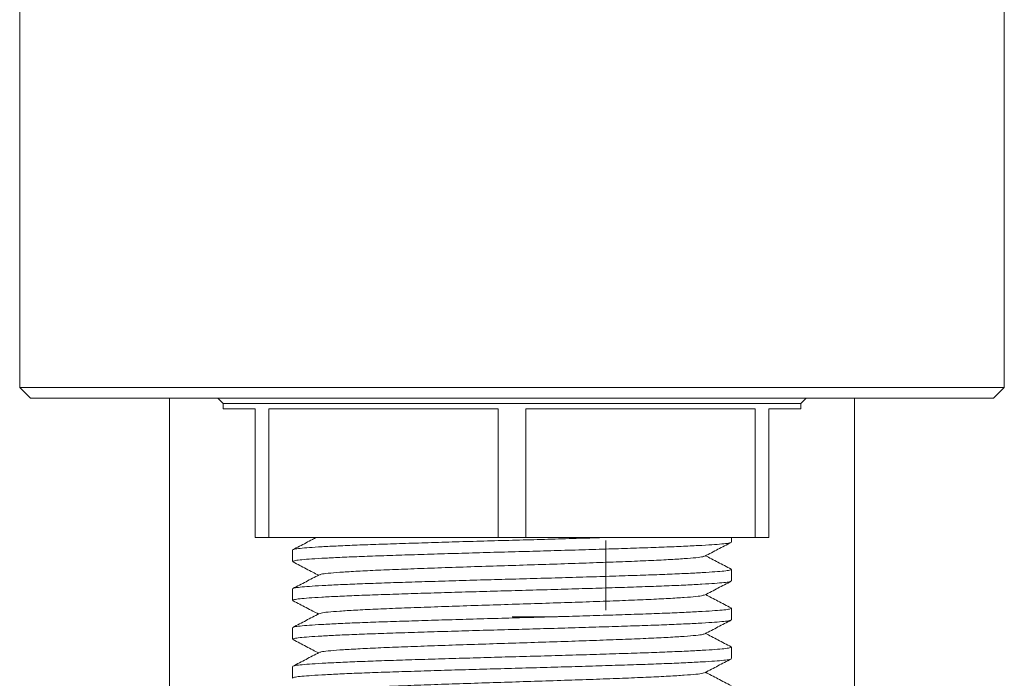
# Model space of a CAD drawing. Units: millimetres. Extents: x -1541 to 1669, y -1517 to 1545.
# Drawn here: x 125 to 171, y -1283 to -1252 of the extents above; entities that cross this region are included whole.
import ezdxf

# ---------------------------------------------------------------- set-up
doc = ezdxf.new("R2010")
doc.units = ezdxf.units.MM

msp = doc.modelspace()

# ---------------------------------------------------------------- linework, layer by layer
at = {"color": 7, "linetype": 'Continuous', "lineweight": 0}
for p, q in [((124.745, -1237.924), (124.745, -1269.424)), ((170.745, -1269.424), (170.745, -1237.924)), ((124.745, -1269.424), (125.245, -1269.924)), ((124.745, -1269.424), (147.745, -1269.424)), ((147.745, -1269.424), (170.745, -1269.424)), ((170.245, -1269.924), (170.745, -1269.424)), ((147.745, -1269.924), (125.245, -1269.924)), ((131.745, -1269.924), (131.745, -1365.279)), ((133.995, -1269.924), (134.245, -1270.174)), ((170.245, -1269.924), (147.745, -1269.924)), ((161.245, -1270.174), (161.495, -1269.924)), ((163.745, -1365.279), (163.745, -1269.924)), ((134.245, -1270.174), (134.245, -1270.424)), ((147.745, -1270.174), (134.245, -1270.174)), ((134.245, -1270.424), (135.745, -1270.424)), ((135.745, -1270.424), (135.745, -1276.424)), ((136.389, -1270.424), (147.101, -1270.424)), ((136.389, -1276.424), (136.389, -1270.424)), ((147.101, -1270.424), (147.101, -1276.424)), ((161.245, -1270.174), (147.745, -1270.174)), ((148.389, -1270.424), (159.101, -1270.424)), ((148.389, -1276.424), (148.389, -1270.424)), ((159.101, -1270.424), (159.101, -1276.424)), ((159.745, -1270.424), (161.245, -1270.424)), ((159.745, -1276.424), (159.745, -1270.424)), ((161.245, -1270.424), (161.245, -1270.174)), ((136.389, -1276.424), (135.745, -1276.424)), ((147.101, -1276.424), (136.389, -1276.424)), ((148.389, -1276.424), (147.101, -1276.424)), ((159.101, -1276.424), (148.389, -1276.424)), ((157.995, -1276.642), (157.995, -1276.424)), ((159.745, -1276.424), (159.101, -1276.424)), ((152.134, -1279.824), (152.134, -1276.57)), ((137.495, -1277.009), (137.495, -1277.549)), ((157.995, -1278.456), (157.995, -1277.916)), ((137.495, -1278.823), (137.495, -1279.363)), ((147.745, -1280.124), (149.876, -1280.124)), ((157.995, -1280.27), (157.995, -1279.73)), ((137.495, -1280.637), (137.495, -1281.177)), ((157.995, -1282.084), (157.995, -1281.544)), ((137.495, -1282.451), (137.495, -1282.991))]:
    msp.add_line(p, q, dxfattribs=at)
for points, knots in [([(138.602, -1276.424), (138.544, -1276.454), (138.384, -1276.538), (138.121, -1276.675), (137.815, -1276.835), (137.611, -1276.941), (137.508, -1276.994)], [0, 0, 0, 0, 0.159686, 0.439754, 0.719859, 1, 1, 1, 1]), ([(137.529, -1276.994), (137.542, -1276.986), (137.576, -1276.966), (137.826, -1276.933), (138.253, -1276.896), (138.85, -1276.858), (139.602, -1276.82), (140.493, -1276.781), (141.503, -1276.744), (142.618, -1276.708), (143.825, -1276.669), (145.105, -1276.631), (146.427, -1276.592), (147.763, -1276.555), (149.101, -1276.519), (150.418, -1276.48), (151.48, -1276.448), (152.065, -1276.43), (152.251, -1276.424)], [0, 0, 0, 0, 0.041589, 0.107728, 0.173225, 0.239524, 0.306284, 0.372928, 0.438886, 0.504468, 0.570905, 0.637688, 0.70424, 0.769994, 0.835748, 0.9023, 0.969083, 1, 1, 1, 1]), ([(157.959, -1276.658), (157.947, -1276.666), (157.913, -1276.686), (157.663, -1276.719), (157.237, -1276.755), (156.64, -1276.793), (155.888, -1276.832), (154.996, -1276.87), (153.986, -1276.908), (152.872, -1276.944), (151.665, -1276.982), (150.385, -1277.021), (149.063, -1277.059), (147.726, -1277.096), (146.39, -1277.133), (145.069, -1277.171), (143.79, -1277.21), (142.586, -1277.248), (141.474, -1277.285), (140.467, -1277.322), (139.579, -1277.361), (138.831, -1277.399), (138.239, -1277.437), (137.814, -1277.473), (137.545, -1277.511), (137.512, -1277.536), (137.496, -1277.549)], [0, 0, 0, 0, 0.026017, 0.068325, 0.110222, 0.152632, 0.195337, 0.237968, 0.28016, 0.322112, 0.36461, 0.40733, 0.449902, 0.491964, 0.534025, 0.576597, 0.619317, 0.661815, 0.703767, 0.745959, 0.78859, 0.831295, 0.873705, 0.915603, 0.95791, 1, 1, 1, 1]), ([(156.755, -1277.297), (156.857, -1277.244), (157.061, -1277.137), (157.368, -1276.977), (157.674, -1276.817), (157.878, -1276.711), (157.98, -1276.658)], [0, 0, 0, 0, 0.2499553, 0.4999398, 0.7499544, 1, 1, 1, 1]), ([(138.76, -1278.169), (138.776, -1278.159), (138.816, -1278.134), (139.131, -1278.096), (139.666, -1278.051), (140.412, -1278.005), (141.338, -1277.959), (142.418, -1277.914), (143.627, -1277.87), (144.944, -1277.823), (146.33, -1277.777), (147.745, -1277.733), (149.16, -1277.688), (150.546, -1277.642), (151.862, -1277.596), (153.072, -1277.551), (154.152, -1277.507), (155.078, -1277.461), (155.824, -1277.414), (156.359, -1277.37), (156.672, -1277.331), (156.713, -1277.306), (156.729, -1277.297)], [0, 0, 0, 0, 0.032919, 0.084559, 0.136198, 0.188483, 0.240768, 0.292408, 0.344047, 0.396332, 0.448617, 0.500256, 0.551896, 0.604181, 0.656466, 0.708105, 0.759745, 0.81203, 0.864314, 0.915954, 0.967594, 1, 1, 1, 1]), ([(157.981, -1277.901), (157.879, -1277.848), (157.675, -1277.742), (157.369, -1277.582), (157.073, -1277.428), (156.88, -1277.327), (156.789, -1277.279)], [0, 0, 0, 0, 0.256959, 0.513885, 0.770777, 1, 1, 1, 1]), ([(137.518, -1277.569), (137.62, -1277.622), (137.825, -1277.729), (138.132, -1277.889), (138.424, -1278.041), (138.614, -1278.14), (138.701, -1278.186)], [0, 0, 0, 0, 0.259359, 0.51866, 0.777905, 1, 1, 1, 1]), ([(138.734, -1278.169), (138.632, -1278.222), (138.428, -1278.329), (138.121, -1278.489), (137.815, -1278.649), (137.611, -1278.755), (137.508, -1278.808)], [0, 0, 0, 0, 0.2499526, 0.4999361, 0.7499516, 1, 1, 1, 1]), ([(137.529, -1278.808), (137.542, -1278.8), (137.576, -1278.78), (137.826, -1278.747), (138.253, -1278.71), (138.85, -1278.672), (139.602, -1278.634), (140.493, -1278.595), (141.503, -1278.558), (142.618, -1278.522), (143.825, -1278.483), (145.105, -1278.445), (146.426, -1278.406), (147.764, -1278.369), (149.1, -1278.333), (150.421, -1278.294), (151.7, -1278.256), (152.904, -1278.217), (154.016, -1278.181), (155.023, -1278.144), (155.911, -1278.105), (156.659, -1278.066), (157.25, -1278.028), (157.676, -1277.992), (157.945, -1277.955), (157.978, -1277.929), (157.994, -1277.916)], [0, 0, 0, 0, 0.026588, 0.068871, 0.110744, 0.153129, 0.195809, 0.238415, 0.280582, 0.322509, 0.364983, 0.407678, 0.450225, 0.492262, 0.534298, 0.576845, 0.61954, 0.662014, 0.703941, 0.746108, 0.788714, 0.831394, 0.873779, 0.915652, 0.957935, 1, 1, 1, 1]), ([(157.959, -1278.472), (157.947, -1278.48), (157.913, -1278.5), (157.663, -1278.533), (157.237, -1278.569), (156.64, -1278.607), (155.888, -1278.646), (154.996, -1278.684), (153.986, -1278.722), (152.872, -1278.758), (151.665, -1278.796), (150.385, -1278.835), (149.063, -1278.873), (147.726, -1278.91), (146.39, -1278.947), (145.069, -1278.985), (143.79, -1279.024), (142.586, -1279.062), (141.474, -1279.099), (140.467, -1279.136), (139.579, -1279.175), (138.831, -1279.213), (138.239, -1279.251), (137.814, -1279.287), (137.545, -1279.325), (137.512, -1279.35), (137.496, -1279.363)], [0, 0, 0, 0, 0.026017, 0.068325, 0.110222, 0.152632, 0.195337, 0.237968, 0.28016, 0.322112, 0.36461, 0.40733, 0.449902, 0.491964, 0.534025, 0.576597, 0.619317, 0.661815, 0.703767, 0.745959, 0.78859, 0.831295, 0.873705, 0.915603, 0.95791, 1, 1, 1, 1]), ([(156.755, -1279.111), (156.857, -1279.058), (157.061, -1278.951), (157.368, -1278.791), (157.674, -1278.631), (157.878, -1278.525), (157.98, -1278.472)], [0, 0, 0, 0, 0.249955, 0.49994, 0.749954, 1, 1, 1, 1]), ([(138.76, -1279.983), (138.776, -1279.973), (138.816, -1279.948), (139.131, -1279.91), (139.666, -1279.865), (140.412, -1279.819), (141.338, -1279.773), (142.418, -1279.728), (143.627, -1279.684), (144.944, -1279.637), (146.33, -1279.591), (147.745, -1279.547), (149.16, -1279.502), (150.546, -1279.456), (151.862, -1279.41), (153.072, -1279.365), (154.152, -1279.321), (155.078, -1279.275), (155.824, -1279.228), (156.359, -1279.184), (156.672, -1279.145), (156.713, -1279.12), (156.729, -1279.111)], [0, 0, 0, 0, 0.032919, 0.084559, 0.136198, 0.188483, 0.240768, 0.292408, 0.344047, 0.396332, 0.448617, 0.500256, 0.551896, 0.604181, 0.656466, 0.708105, 0.759745, 0.81203, 0.864314, 0.915954, 0.967594, 1, 1, 1, 1]), ([(157.981, -1279.715), (157.879, -1279.662), (157.675, -1279.556), (157.369, -1279.396), (157.073, -1279.242), (156.88, -1279.141), (156.789, -1279.093)], [0, 0, 0, 0, 0.256959, 0.513885, 0.770777, 1, 1, 1, 1]), ([(137.518, -1279.383), (137.62, -1279.436), (137.825, -1279.543), (138.132, -1279.703), (138.424, -1279.855), (138.614, -1279.954), (138.701, -1280)], [0, 0, 0, 0, 0.259359, 0.51866, 0.777905, 1, 1, 1, 1]), ([(138.734, -1279.983), (138.632, -1280.036), (138.428, -1280.143), (138.121, -1280.303), (137.815, -1280.463), (137.611, -1280.569), (137.508, -1280.622)], [0, 0, 0, 0, 0.249953, 0.499936, 0.749952, 1, 1, 1, 1]), ([(137.529, -1280.622), (137.542, -1280.614), (137.576, -1280.594), (137.826, -1280.561), (138.253, -1280.524), (138.85, -1280.486), (139.602, -1280.448), (140.493, -1280.409), (141.503, -1280.372), (142.618, -1280.336), (143.825, -1280.297), (145.105, -1280.259), (146.426, -1280.22), (147.764, -1280.183), (149.1, -1280.147), (150.421, -1280.108), (151.7, -1280.07), (152.904, -1280.031), (154.016, -1279.995), (155.023, -1279.958), (155.911, -1279.919), (156.659, -1279.88), (157.25, -1279.842), (157.676, -1279.806), (157.945, -1279.769), (157.978, -1279.743), (157.994, -1279.73)], [0, 0, 0, 0, 0.026588, 0.068871, 0.110744, 0.153129, 0.195809, 0.238415, 0.280582, 0.322509, 0.364983, 0.407678, 0.450225, 0.492262, 0.534298, 0.576845, 0.61954, 0.662014, 0.703941, 0.746108, 0.788714, 0.831394, 0.873779, 0.915652, 0.957935, 1, 1, 1, 1]), ([(157.959, -1280.286), (157.947, -1280.294), (157.913, -1280.314), (157.663, -1280.347), (157.237, -1280.383), (156.64, -1280.421), (155.888, -1280.46), (154.996, -1280.498), (153.986, -1280.536), (152.872, -1280.572), (151.665, -1280.61), (150.385, -1280.649), (149.063, -1280.687), (147.726, -1280.724), (146.39, -1280.761), (145.069, -1280.799), (143.79, -1280.838), (142.586, -1280.876), (141.474, -1280.913), (140.467, -1280.95), (139.579, -1280.989), (138.831, -1281.027), (138.239, -1281.065), (137.814, -1281.101), (137.545, -1281.139), (137.512, -1281.164), (137.496, -1281.177)], [0, 0, 0, 0, 0.026017, 0.068325, 0.110222, 0.152632, 0.195337, 0.237968, 0.28016, 0.322112, 0.36461, 0.40733, 0.449902, 0.491964, 0.534025, 0.576597, 0.619317, 0.661815, 0.703767, 0.745959, 0.78859, 0.831295, 0.873705, 0.915603, 0.95791, 1, 1, 1, 1]), ([(156.755, -1280.925), (156.857, -1280.872), (157.061, -1280.765), (157.368, -1280.605), (157.674, -1280.445), (157.878, -1280.339), (157.98, -1280.286)], [0, 0, 0, 0, 0.2499553, 0.4999398, 0.7499544, 1, 1, 1, 1]), ([(138.76, -1281.797), (138.776, -1281.787), (138.816, -1281.762), (139.131, -1281.724), (139.666, -1281.679), (140.412, -1281.633), (141.338, -1281.587), (142.418, -1281.542), (143.627, -1281.498), (144.944, -1281.451), (146.33, -1281.405), (147.745, -1281.361), (149.16, -1281.316), (150.546, -1281.27), (151.862, -1281.224), (153.072, -1281.179), (154.152, -1281.135), (155.078, -1281.089), (155.824, -1281.042), (156.359, -1280.998), (156.672, -1280.959), (156.713, -1280.934), (156.729, -1280.925)], [0, 0, 0, 0, 0.032919, 0.084559, 0.136198, 0.188483, 0.240768, 0.292408, 0.344047, 0.396332, 0.448617, 0.500256, 0.551896, 0.604181, 0.656466, 0.708105, 0.759745, 0.81203, 0.864314, 0.915954, 0.967594, 1, 1, 1, 1]), ([(157.981, -1281.529), (157.879, -1281.476), (157.675, -1281.37), (157.369, -1281.21), (157.073, -1281.056), (156.88, -1280.955), (156.789, -1280.907)], [0, 0, 0, 0, 0.2569593, 0.5138846, 0.7707772, 1, 1, 1, 1]), ([(137.518, -1281.197), (137.62, -1281.25), (137.825, -1281.357), (138.132, -1281.517), (138.424, -1281.669), (138.614, -1281.768), (138.701, -1281.814)], [0, 0, 0, 0, 0.2593585, 0.5186596, 0.777905, 1, 1, 1, 1]), ([(137.529, -1282.436), (137.542, -1282.428), (137.576, -1282.408), (137.826, -1282.375), (138.253, -1282.338), (138.85, -1282.3), (139.602, -1282.262), (140.493, -1282.223), (141.503, -1282.186), (142.618, -1282.15), (143.825, -1282.111), (145.105, -1282.073), (146.426, -1282.034), (147.764, -1281.997), (149.1, -1281.961), (150.421, -1281.922), (151.7, -1281.884), (152.904, -1281.845), (154.016, -1281.809), (155.023, -1281.772), (155.911, -1281.733), (156.659, -1281.694), (157.25, -1281.656), (157.676, -1281.62), (157.945, -1281.583), (157.978, -1281.557), (157.994, -1281.544)], [0, 0, 0, 0, 0.026588, 0.068871, 0.110744, 0.153129, 0.195809, 0.238415, 0.280582, 0.322509, 0.364983, 0.407678, 0.450225, 0.492262, 0.534298, 0.576845, 0.61954, 0.662014, 0.703941, 0.746108, 0.788714, 0.831394, 0.873779, 0.915652, 0.957935, 1, 1, 1, 1]), ([(138.734, -1281.797), (138.632, -1281.85), (138.428, -1281.957), (138.121, -1282.117), (137.815, -1282.277), (137.611, -1282.383), (137.508, -1282.436)], [0, 0, 0, 0, 0.249953, 0.499936, 0.749952, 1, 1, 1, 1]), ([(157.959, -1282.1), (157.947, -1282.108), (157.913, -1282.128), (157.663, -1282.161), (157.237, -1282.197), (156.64, -1282.235), (155.888, -1282.274), (154.996, -1282.312), (153.986, -1282.35), (152.872, -1282.386), (151.665, -1282.424), (150.385, -1282.463), (149.063, -1282.501), (147.726, -1282.538), (146.39, -1282.575), (145.069, -1282.613), (143.79, -1282.652), (142.586, -1282.69), (141.474, -1282.727), (140.467, -1282.764), (139.579, -1282.803), (138.831, -1282.841), (138.239, -1282.879), (137.814, -1282.915), (137.545, -1282.953), (137.512, -1282.978), (137.496, -1282.991)], [0, 0, 0, 0, 0.026017, 0.068325, 0.110222, 0.152632, 0.195337, 0.237968, 0.28016, 0.322112, 0.36461, 0.40733, 0.449902, 0.491964, 0.534025, 0.576597, 0.619317, 0.661815, 0.703767, 0.745959, 0.78859, 0.831295, 0.873705, 0.915603, 0.95791, 1, 1, 1, 1]), ([(156.755, -1282.739), (156.857, -1282.686), (157.061, -1282.579), (157.368, -1282.419), (157.674, -1282.259), (157.878, -1282.153), (157.98, -1282.1)], [0, 0, 0, 0, 0.2499553, 0.4999398, 0.7499544, 1, 1, 1, 1]), ([(138.76, -1283.611), (138.776, -1283.601), (138.816, -1283.576), (139.131, -1283.538), (139.666, -1283.493), (140.412, -1283.447), (141.338, -1283.401), (142.418, -1283.356), (143.627, -1283.312), (144.944, -1283.265), (146.33, -1283.219), (147.745, -1283.175), (149.16, -1283.13), (150.546, -1283.084), (151.862, -1283.038), (153.072, -1282.993), (154.152, -1282.949), (155.078, -1282.903), (155.824, -1282.856), (156.359, -1282.812), (156.672, -1282.773), (156.713, -1282.748), (156.729, -1282.739)], [0, 0, 0, 0, 0.032919, 0.084559, 0.136198, 0.188483, 0.240768, 0.292408, 0.344047, 0.396332, 0.448617, 0.500256, 0.551896, 0.604181, 0.656466, 0.708105, 0.759745, 0.81203, 0.864314, 0.915954, 0.967594, 1, 1, 1, 1]), ([(157.981, -1283.343), (157.879, -1283.29), (157.675, -1283.184), (157.369, -1283.024), (157.073, -1282.87), (156.88, -1282.769), (156.789, -1282.721)], [0, 0, 0, 0, 0.2569593, 0.5138846, 0.7707772, 1, 1, 1, 1])]:
    msp.add_open_spline(points, degree=3, knots=knots, dxfattribs=at)

doc.saveas('drawing.dxf')
